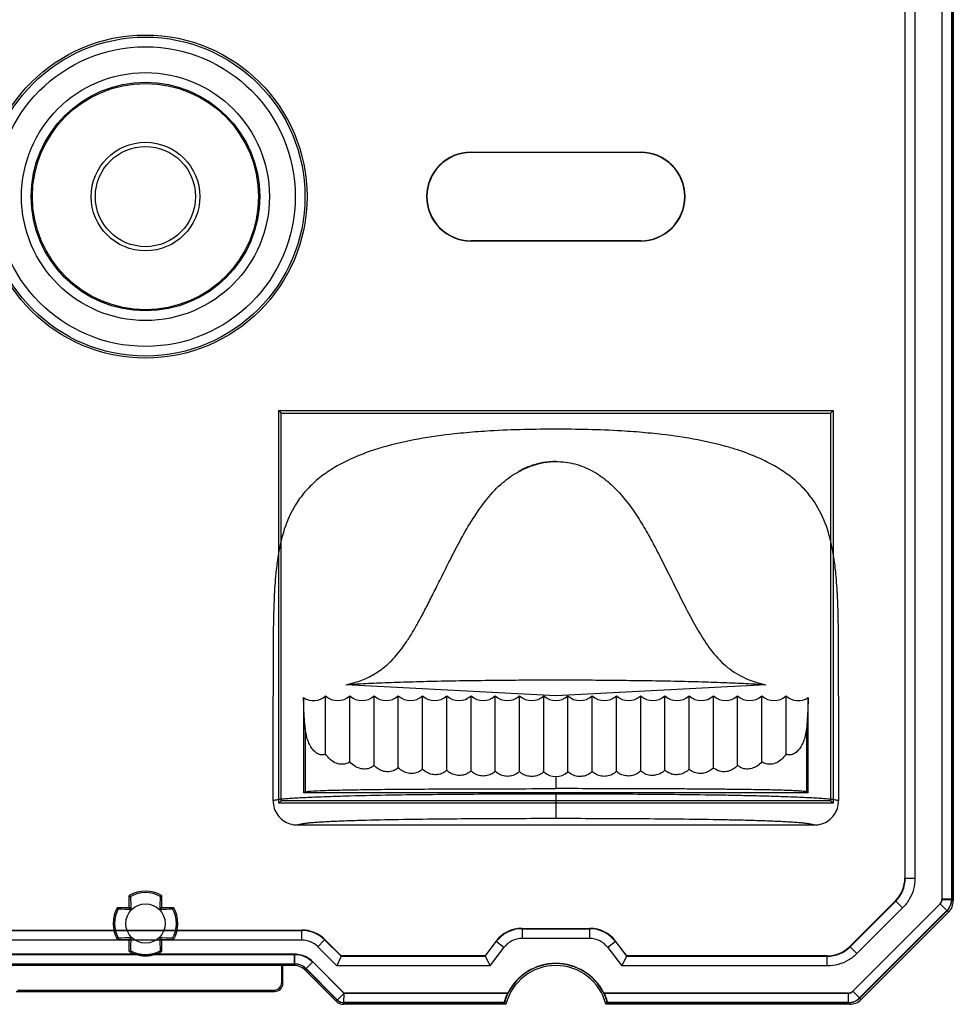
# Model space of a CAD drawing. Units: millimetres. Extents: x 170 to 407, y 210 to 369.
# Drawn here: x 230 to 259, y 319 to 349 of the extents above; entities that cross this region are included whole.
import ezdxf

# ---------------------------------------------------------------- set-up
doc = ezdxf.new("R2010")
doc.units = ezdxf.units.MM
doc.header["$LTSCALE"] = 30.734
doc.layers.get('0').update_dxf_attribs({"linetype": 'CONTINUOUS'})

msp = doc.modelspace()

# ---------------------------------------------------------------- linework, layer by layer
at = {"color": 0, "linetype": 'Continuous'}
for p, q in [((258.981, 367.239), (258.981, 322.041)), ((258.986, 322.036), (258.986, 367.243)), ((259.281, 367.239), (259.281, 322.041)), ((259.286, 322.036), (259.286, 367.243)), ((259.331, 367.289), (259.331, 321.99)), ((257.831, 366.288), (257.831, 322.698)), ((257.843, 322.687), (257.843, 366.3)), ((258.142, 366.3), (258.142, 322.687)), ((244.406, 345.162), (249.656, 345.162)), ((244.406, 345.152), (244.406, 345.162)), ((249.656, 345.152), (244.406, 345.152)), ((249.656, 345.162), (249.656, 345.152)), ((244.406, 342.423), (249.656, 342.423)), ((244.406, 342.412), (244.406, 342.423)), ((249.656, 342.412), (244.406, 342.412)), ((249.656, 342.423), (249.656, 342.412)), ((238.453, 337.166), (255.61, 337.166)), ((238.453, 337.166), (238.531, 337.087)), ((238.453, 325.008), (238.453, 337.166)), ((238.531, 337.087), (255.531, 337.087)), ((238.531, 325.087), (238.531, 337.087)), ((255.61, 337.166), (255.531, 337.087)), ((255.531, 337.087), (255.531, 325.087)), ((255.61, 337.166), (255.61, 325.008)), ((247.031, 328.337), (240.531, 328.678)), ((253.531, 328.678), (247.031, 328.337)), ((238.281, 325.085), (238.281, 328.337)), ((239.224, 328.282), (239.224, 325.337)), ((239.906, 326.528), (239.906, 328.337)), ((240.656, 326.292), (240.656, 328.337)), ((241.406, 326.175), (241.406, 328.337)), ((242.156, 326.106), (242.156, 328.337)), ((242.906, 326.061), (242.906, 328.337)), ((243.656, 326.03), (243.656, 328.337)), ((244.406, 326.01), (244.406, 328.337)), ((245.156, 325.997), (245.156, 328.337)), ((245.906, 325.989), (245.906, 328.337)), ((246.656, 325.985), (246.656, 328.337)), ((247.406, 325.985), (247.406, 328.337)), ((248.156, 325.989), (248.156, 328.337)), ((248.906, 325.997), (248.906, 328.337)), ((249.656, 326.01), (249.656, 328.337)), ((250.406, 326.03), (250.406, 328.337)), ((251.156, 326.061), (251.156, 328.337)), ((251.906, 326.106), (251.906, 328.337)), ((252.656, 326.175), (252.656, 328.337)), ((253.406, 326.292), (253.406, 328.337)), ((254.156, 326.528), (254.156, 328.337)), ((254.838, 325.337), (254.838, 328.282)), ((255.781, 328.337), (255.781, 325.085)), ((239.278, 327.317), (239.278, 325.364)), ((254.785, 327.317), (254.785, 325.364)), ((247.031, 325.835), (247.031, 325.462)), ((254.838, 325.337), (239.224, 325.337)), ((247.031, 325.293), (247.031, 324.544)), ((238.453, 325.008), (238.531, 325.087)), ((255.61, 325.008), (238.453, 325.008)), ((255.531, 325.087), (238.531, 325.087)), ((255.61, 325.008), (255.531, 325.087)), ((239.031, 324.337), (255.032, 324.337)), ((257.831, 322.698), (257.843, 322.687)), ((257.843, 322.687), (258.142, 322.687)), ((233.831, 321.787), (233.831, 322.153)), ((233.831, 322.153), (233.874, 322.128)), ((234.788, 322.128), (234.831, 322.153)), ((234.831, 322.153), (234.831, 321.787)), ((257.539, 321.992), (256.126, 320.579)), ((256.138, 320.568), (257.551, 321.98)), ((256.219, 319.196), (258.923, 321.899)), ((258.928, 321.894), (256.224, 319.191)), ((257.762, 321.769), (257.539, 321.992)), ((258.923, 321.899), (259.185, 321.637)), ((259.281, 322.041), (258.981, 322.041)), ((258.986, 322.036), (259.286, 322.036)), ((259.281, 322.041), (259.331, 321.99)), ((233.465, 321.787), (233.831, 321.787)), ((233.49, 321.744), (233.465, 321.787)), ((233.891, 321.728), (233.831, 321.787)), ((234.831, 321.787), (234.772, 321.728)), ((234.831, 321.787), (235.197, 321.787)), ((235.197, 321.787), (235.172, 321.744)), ((256.35, 320.356), (257.762, 321.769)), ((256.431, 318.984), (259.134, 321.688)), ((259.139, 321.683), (256.436, 318.979)), ((256.482, 318.933), (259.185, 321.637)), ((229.489, 321.087), (239.173, 321.087)), ((229.494, 321.076), (239.169, 321.076)), ((239.169, 321.076), (239.173, 321.087)), ((239.169, 320.776), (239.169, 321.076)), ((245.979, 321.137), (248.084, 321.137)), ((245.979, 321.137), (245.984, 321.126)), ((245.984, 321.126), (248.078, 321.126)), ((245.984, 321.126), (245.984, 320.826)), ((248.078, 321.126), (248.084, 321.137)), ((248.078, 320.826), (248.078, 321.126)), ((239.169, 320.776), (229.494, 320.776)), ((233.465, 320.787), (233.49, 320.83)), ((233.831, 320.787), (233.465, 320.787)), ((233.831, 320.787), (233.891, 320.847)), ((233.831, 320.421), (233.831, 320.787)), ((234.772, 320.847), (234.831, 320.787)), ((235.197, 320.787), (234.831, 320.787)), ((234.831, 320.787), (234.831, 320.421)), ((235.172, 320.83), (235.197, 320.787)), ((239.875, 320.783), (239.663, 320.571)), ((239.879, 320.795), (239.875, 320.783)), ((239.875, 320.783), (240.382, 320.276)), ((240.387, 320.287), (239.879, 320.795)), ((245.182, 320.74), (244.84, 320.287)), ((244.845, 320.276), (245.187, 320.729)), ((245.187, 320.729), (245.182, 320.74)), ((245.426, 320.548), (245.187, 320.729)), ((248.078, 320.826), (245.984, 320.826)), ((248.875, 320.729), (248.636, 320.548)), ((248.881, 320.74), (248.875, 320.729)), ((248.875, 320.729), (249.217, 320.276)), ((249.223, 320.287), (248.881, 320.74)), ((234.018, 320.337), (229.717, 320.337)), ((229.719, 320.332), (238.943, 320.332)), ((233.874, 320.446), (233.831, 320.421)), ((238.946, 320.337), (234.644, 320.337)), ((234.831, 320.421), (234.788, 320.446)), ((238.943, 320.033), (238.943, 320.332)), ((238.946, 320.337), (238.946, 320.038)), ((239.663, 320.571), (240.258, 319.976)), ((244.994, 319.976), (245.426, 320.548)), ((248.636, 320.548), (249.068, 319.976)), ((256.126, 320.579), (256.35, 320.356)), ((229.719, 320.033), (238.943, 320.033)), ((238.546, 319.473), (238.546, 320.042)), ((238.548, 320.038), (238.946, 320.038)), ((238.581, 319.987), (238.548, 320.038)), ((238.943, 320.033), (238.925, 319.987)), ((239.51, 320.103), (239.297, 319.886)), ((240.474, 319.132), (239.508, 320.098)), ((239.51, 320.103), (240.476, 319.137)), ((240.382, 320.276), (240.258, 319.976)), ((240.382, 320.276), (240.387, 320.287)), ((240.382, 320.276), (244.845, 320.276)), ((244.84, 320.287), (240.387, 320.287)), ((244.845, 320.276), (244.84, 320.287)), ((244.845, 320.276), (244.994, 319.976)), ((249.217, 320.276), (249.068, 319.976)), ((249.217, 320.276), (249.223, 320.287)), ((249.217, 320.276), (255.431, 320.276)), ((255.42, 320.287), (249.223, 320.287)), ((255.431, 320.276), (255.42, 320.287)), ((255.431, 319.976), (255.431, 320.276)), ((238.925, 319.987), (230.081, 319.987)), ((238.581, 319.438), (238.581, 319.987)), ((239.278, 319.841), (239.297, 319.886)), ((240.244, 318.875), (239.278, 319.841)), ((240.262, 318.92), (239.297, 319.886)), ((239.299, 319.892), (240.265, 318.925)), ((244.994, 319.976), (240.258, 319.976)), ((255.431, 319.976), (249.068, 319.976)), ((238.546, 319.473), (238.581, 319.438)), ((230.332, 319.187), (238.33, 319.187)), ((230.367, 319.222), (238.296, 319.222)), ((238.33, 319.187), (238.296, 319.222)), ((240.262, 318.92), (240.476, 319.137)), ((240.474, 318.833), (240.476, 319.137)), ((240.474, 319.132), (245.549, 319.132)), ((245.544, 319.137), (240.476, 319.137)), ((248.514, 319.132), (256.083, 319.132)), ((256.078, 319.137), (248.518, 319.137)), ((256.078, 319.137), (256.078, 318.838)), ((256.083, 318.833), (256.083, 319.132)), ((256.482, 318.933), (256.219, 319.196)), ((240.244, 318.875), (240.265, 318.925)), ((240.455, 318.787), (240.476, 318.838)), ((245.482, 318.787), (240.455, 318.787)), ((240.474, 318.833), (245.447, 318.833)), ((245.443, 318.838), (240.476, 318.838)), ((245.482, 318.787), (245.444, 318.838)), ((248.581, 318.787), (248.619, 318.838)), ((256.128, 318.787), (248.581, 318.787)), ((248.615, 318.833), (256.083, 318.833)), ((256.078, 318.838), (248.619, 318.838)), ((256.128, 318.787), (256.078, 318.838))]:
    msp.add_line(p, q, dxfattribs=at)
for centre, radius in [((234.331, 343.787), 5), ((234.331, 343.787), 4.936), ((234.331, 343.787), 4.637), ((234.331, 343.787), 3.837), ((234.331, 343.787), 3.538), ((234.331, 343.787), 3.5), ((234.331, 343.787), 1.681), ((234.331, 343.787), 1.55), ((234.331, 321.287), 0.608)]:
    msp.add_circle(centre, radius, dxfattribs=at)
for centre, radius, start, end in [((244.406, 343.787), 1.375, 90, 270), ((244.406, 343.787), 1.365, 90, 270), ((249.656, 343.787), 1.375, 270, 90), ((249.656, 343.787), 1.365, 270, 90), ((239.531, 328.731), 0.544, 235.6418, 313.6051), ((240.281, 328.731), 0.544, 226.3995, 313.6028), ((241.031, 328.731), 0.544, 226.3972, 313.6028), ((241.781, 328.731), 0.544, 226.3972, 313.6028), ((242.531, 328.731), 0.544, 226.3972, 313.6028), ((243.281, 328.731), 0.544, 226.3972, 313.6028), ((244.031, 328.731), 0.544, 226.3972, 313.6028), ((244.781, 328.731), 0.544, 226.3972, 313.6028), ((245.531, 328.731), 0.544, 226.3972, 313.6028), ((246.281, 328.731), 0.544, 226.3972, 313.6028), ((247.031, 328.731), 0.544, 226.3972, 313.6028), ((247.781, 328.731), 0.544, 226.3972, 313.6028), ((248.531, 328.731), 0.544, 226.3972, 313.6028), ((249.281, 328.731), 0.544, 226.3972, 313.6028), ((250.031, 328.731), 0.544, 226.3972, 313.6028), ((250.781, 328.731), 0.544, 226.3972, 313.6028), ((251.531, 328.731), 0.544, 226.3972, 313.6028), ((252.281, 328.731), 0.544, 226.3972, 313.6028), ((253.031, 328.731), 0.544, 226.3972, 313.6028), ((253.781, 328.731), 0.544, 226.3972, 313.6005), ((254.531, 328.731), 0.544, 226.395, 304.3582), ((247.031, 326.378), 0.543, 226.3056, 313.6988), ((256.845, 322.686), 0.998, 315.0159, 0.0852), ((234.331, 321.287), 1, 60, 120.0001), ((234.331, 321.287), 0.957, 61.4715, 118.5285), ((188.068, 320.024), 45.855, 2.1286, 2.6293), ((287.988, 319.717), 53.254, 177.4054, 177.8365), ((258.781, 322.041), 0.2, 315.0099, 0.0246), ((258.786, 322.035), 0.2, 315.0167, 0.0108), ((258.781, 322.042), 0.5, 314.9988, 359.9004), ((258.786, 322.036), 0.5, 314.9971, 359.9212), ((258.832, 321.99), 0.499, 315.0028, 0.0216), ((234.331, 321.287), 1, 150, 210.0001), ((234.331, 321.287), 0.957, 151.4715, 208.5285), ((235.901, 374.944), 53.254, 267.4054, 267.8365), ((233.069, 367.551), 45.855, 272.1286, 272.6293), ((234.331, 321.287), 0.957, 331.4715, 28.5285), ((234.331, 321.287), 1, 330, 30), ((239.168, 320.076), 0.999, 45.0191, 89.9809), ((245.985, 320.126), 0.999, 90.0228, 142.9243), ((248.078, 320.126), 0.999, 37.0757, 89.9772), ((235.594, 275.024), 45.855, 92.1286, 92.6293), ((180.674, 322.857), 53.254, 357.4054, 357.8365), ((232.761, 267.63), 53.254, 87.4054, 87.8365), ((280.595, 322.55), 45.855, 182.1286, 182.6293), ((239.169, 320.077), 0.699, 44.9978, 90.001), ((245.984, 320.127), 0.699, 89.9963, 142.9489), ((248.078, 320.127), 0.699, 37.0492, 90.0018), ((234.331, 321.287), 1, 240, 251.7634), ((234.331, 321.287), 0.957, 241.4715, 298.5285), ((234.331, 321.283), 0.996, 251.6947, 288.3053), ((234.331, 321.287), 1, 288.2335, 300), ((255.433, 321.274), 0.998, 269.9313, 314.9676), ((238.944, 319.534), 0.499, 44.9652, 90.0348), ((238.946, 319.539), 0.498, 44.9528, 89.9884), ((247.031, 318.387), 1.665, 26.7704, 153.2296), ((247.031, 318.387), 1.659, 26.6909, 153.3091), ((238.925, 319.488), 0.499, 44.9921, 89.9998), ((247.031, 318.387), 1.6, 14.4775, 165.5229), ((238.296, 319.473), 0.251, 269.988, 0.012), ((238.331, 319.438), 0.251, 269.987, 0.013), ((256.078, 319.337), 0.2, 269.9864, 314.9796), ((256.083, 319.332), 0.2, 269.9806, 314.9918), ((240.455, 319.087), 0.3, 224.9949, 270.0052), ((240.475, 319.133), 0.3, 225.0546, 269.9454), ((240.477, 319.138), 0.3, 225.0674, 269.9326), ((256.077, 319.338), 0.5, 270.0973, 315.0035), ((256.082, 319.333), 0.5, 270.0807, 315.001), ((256.129, 319.287), 0.499, 269.9855, 314.9869)]:
    msp.add_arc(centre, radius, start, end, dxfattribs=at)
for centre, major_axis, ratio, start_param, end_param in [((256.83, 322.701), (-0.709, 0.709), 0.997265, -3.141593, -2.357564), ((239.172, 320.086), (0.383, 0.925), 0.998395, 5.891054, 6.675317), ((245.98, 320.136), (-0.447, 0.897), 0.998291, 5.821817, 6.744553), ((248.083, 320.136), (0.447, 0.897), 0.998291, 5.821817, 6.744553), ((255.417, 321.289), (0.709, -0.709), 0.997265, -0.784029, 0)]:
    msp.add_ellipse(centre, major_axis=major_axis, ratio=ratio, start_param=start_param, end_param=end_param, dxfattribs=at)
for points, knots in [([(247.031, 336.587), (246.711, 336.587), (246.05, 336.58), (245.114, 336.544), (244.387, 336.491), (243.649, 336.418), (242.776, 336.298), (241.911, 336.104), (241.195, 335.88), (240.678, 335.675), (240.145, 335.392), (239.709, 335.089), (239.329, 334.737), (238.941, 334.244), (238.631, 333.588), (238.467, 332.893), (238.392, 332.377), (238.339, 331.865), (238.305, 331.277), (238.29, 330.698), (238.283, 330.206), (238.281, 329.716), (238.281, 329.189), (238.281, 328.702), (238.281, 328.459), (238.281, 328.337)], [0, 0, 0, 0, 0.066713, 0.133426, 0.177901, 0.200139, 0.266852, 0.333565, 0.355803, 0.400278, 0.433635, 0.466991, 0.500348, 0.533704, 0.591991, 0.650278, 0.689136, 0.708565, 0.766852, 0.825139, 0.844568, 0.883426, 0.941713, 0.970857, 1, 1, 1, 1]), ([(255.781, 328.337), (255.781, 328.459), (255.782, 328.702), (255.782, 329.189), (255.782, 329.716), (255.779, 330.206), (255.773, 330.698), (255.758, 331.277), (255.724, 331.865), (255.671, 332.377), (255.596, 332.893), (255.432, 333.588), (255.121, 334.244), (254.733, 334.737), (254.353, 335.089), (253.917, 335.392), (253.384, 335.675), (252.868, 335.88), (252.152, 336.104), (251.287, 336.298), (250.414, 336.418), (249.676, 336.491), (248.948, 336.544), (248.013, 336.58), (247.352, 336.587), (247.031, 336.587)], [0, 0, 0, 0, 0.029143, 0.058287, 0.116574, 0.155432, 0.174861, 0.233148, 0.291435, 0.310864, 0.349722, 0.408009, 0.466296, 0.499652, 0.533009, 0.566365, 0.599722, 0.644197, 0.666435, 0.733148, 0.799861, 0.822099, 0.866574, 0.933287, 1, 1, 1, 1]), ([(245.888, 335.278), (246.014, 335.344), (246.264, 335.457), (246.65, 335.564), (246.907, 335.588), (247.031, 335.587)], [0, 0, 0, 0, 0.356716, 0.687154, 1, 1, 1, 1]), ([(247.031, 335.587), (246.903, 335.587), (246.642, 335.565), (246.256, 335.464), (246.01, 335.351), (245.89, 335.285)], [0, 0, 0, 0, 0.322788, 0.654645, 1, 1, 1, 1]), ([(247.031, 335.587), (247.23, 335.587), (247.625, 335.538), (248.171, 335.316), (248.647, 334.98), (249.055, 334.569), (249.41, 334.113), (249.724, 333.625), (249.962, 333.2), (250.146, 332.852), (250.285, 332.58), (250.428, 332.297), (250.575, 332.005), (250.722, 331.71), (250.92, 331.315), (251.17, 330.82), (251.496, 330.236), (251.867, 329.679), (252.329, 329.193), (252.9, 328.847), (253.32, 328.723), (253.531, 328.678)], [0, 0, 0, 0, 0.059942, 0.119884, 0.179825, 0.239767, 0.299709, 0.359651, 0.419592, 0.449563, 0.479534, 0.512063, 0.544592, 0.577122, 0.609651, 0.674709, 0.739767, 0.804825, 0.869884, 0.934942, 1, 1, 1, 1]), ([(240.531, 328.678), (240.606, 328.694), (240.755, 328.73), (240.975, 328.799), (241.188, 328.886), (241.392, 328.991), (241.588, 329.115), (241.776, 329.261), (241.96, 329.434), (242.143, 329.639), (242.326, 329.879), (242.509, 330.155), (242.695, 330.467), (242.887, 330.815), (243.086, 331.201), (243.3, 331.628), (243.536, 332.101), (243.799, 332.626), (244.103, 333.21), (244.462, 333.832), (244.884, 334.429), (245.351, 334.936), (245.712, 335.18), (245.888, 335.278)], [0, 0, 0, 0, 0.026169, 0.052459, 0.078771, 0.10493, 0.131055, 0.157932, 0.186461, 0.217472, 0.251735, 0.289614, 0.331058, 0.376153, 0.425475, 0.479825, 0.539831, 0.606295, 0.681105, 0.765281, 0.852085, 0.931002, 1, 1, 1, 1]), ([(240.531, 328.678), (240.71, 328.693), (241.111, 328.718), (241.771, 328.747), (242.538, 328.772), (243.383, 328.793), (244.281, 328.809), (245.203, 328.82), (245.974, 328.826), (246.584, 328.828), (247.031, 328.828), (247.479, 328.828), (248.088, 328.826), (248.859, 328.82), (249.781, 328.809), (250.678, 328.793), (251.523, 328.772), (252.29, 328.748), (252.951, 328.718), (253.353, 328.693), (253.531, 328.678)], [0, 0, 0, 0, 0.04131, 0.092754, 0.152423, 0.218153, 0.287856, 0.359453, 0.430862, 0.465845, 0.5, 0.534139, 0.569106, 0.640483, 0.71205, 0.781726, 0.847434, 0.907098, 0.958641, 1, 1, 1, 1]), ([(239.278, 327.317), (239.266, 327.42), (239.247, 327.631), (239.231, 327.953), (239.226, 328.171), (239.224, 328.282)], [0, 0, 0, 0, 0.322534, 0.656843, 1, 1, 1, 1]), ([(254.838, 328.282), (254.837, 328.171), (254.831, 327.953), (254.815, 327.631), (254.797, 327.42), (254.785, 327.317)], [0, 0, 0, 0, 0.343178, 0.677483, 1, 1, 1, 1]), ([(239.906, 326.528), (239.868, 326.51), (239.779, 326.496), (239.65, 326.541), (239.537, 326.632), (239.442, 326.76), (239.365, 326.919), (239.308, 327.108), (239.286, 327.245), (239.278, 327.317)], [0, 0, 0, 0, 0.110551, 0.223819, 0.347628, 0.485144, 0.638488, 0.809669, 1, 1, 1, 1]), ([(254.785, 327.317), (254.777, 327.245), (254.754, 327.109), (254.697, 326.92), (254.621, 326.76), (254.525, 326.632), (254.413, 326.54), (254.284, 326.496), (254.195, 326.51), (254.156, 326.528)], [0, 0, 0, 0, 0.189343, 0.360584, 0.515078, 0.652166, 0.776181, 0.889474, 1, 1, 1, 1]), ([(240.656, 326.292), (240.617, 326.263), (240.523, 326.218), (240.363, 326.208), (240.196, 326.259), (240.036, 326.367), (239.947, 326.47), (239.906, 326.528)], [0, 0, 0, 0, 0.167891, 0.346165, 0.539604, 0.755232, 1, 1, 1, 1]), ([(254.156, 326.528), (254.116, 326.47), (254.027, 326.368), (253.868, 326.259), (253.701, 326.209), (253.54, 326.218), (253.446, 326.263), (253.406, 326.292)], [0, 0, 0, 0, 0.243579, 0.458818, 0.652413, 0.831101, 1, 1, 1, 1]), ([(241.406, 326.176), (241.37, 326.145), (241.283, 326.093), (241.13, 326.061), (240.963, 326.081), (240.796, 326.157), (240.7, 326.242), (240.656, 326.292)], [0, 0, 0, 0, 0.170891, 0.353843, 0.549362, 0.763198, 1, 1, 1, 1]), ([(242.156, 326.106), (242.119, 326.073), (242.03, 326.016), (241.874, 325.978), (241.706, 325.99), (241.542, 326.055), (241.448, 326.131), (241.406, 326.176)], [0, 0, 0, 0, 0.181855, 0.372389, 0.570979, 0.779728, 1, 1, 1, 1]), ([(242.906, 326.061), (242.868, 326.026), (242.779, 325.967), (242.622, 325.925), (242.454, 325.932), (242.292, 325.992), (242.198, 326.063), (242.156, 326.106)], [0, 0, 0, 0, 0.187064, 0.380421, 0.579441, 0.785619, 1, 1, 1, 1]), ([(251.906, 326.106), (251.865, 326.064), (251.772, 325.992), (251.609, 325.932), (251.442, 325.925), (251.285, 325.967), (251.195, 326.026), (251.156, 326.061)], [0, 0, 0, 0, 0.213712, 0.419636, 0.61856, 0.811947, 1, 1, 1, 1]), ([(252.656, 326.176), (252.615, 326.131), (252.52, 326.055), (252.357, 325.99), (252.189, 325.978), (252.033, 326.016), (251.944, 326.073), (251.906, 326.106)], [0, 0, 0, 0, 0.220381, 0.429143, 0.627705, 0.818036, 1, 1, 1, 1]), ([(253.406, 326.292), (253.363, 326.242), (253.267, 326.158), (253.1, 326.082), (252.933, 326.061), (252.78, 326.093), (252.693, 326.145), (252.656, 326.176)], [0, 0, 0, 0, 0.236311, 0.450094, 0.646123, 0.829195, 1, 1, 1, 1]), ([(243.656, 326.03), (243.618, 325.995), (243.528, 325.935), (243.371, 325.889), (243.203, 325.894), (243.041, 325.95), (242.947, 326.02), (242.906, 326.061)], [0, 0, 0, 0, 0.190716, 0.385881, 0.585043, 0.789471, 1, 1, 1, 1]), ([(244.406, 326.01), (244.367, 325.974), (244.277, 325.913), (244.119, 325.866), (243.952, 325.869), (243.79, 325.923), (243.697, 325.99), (243.656, 326.03)], [0, 0, 0, 0, 0.193361, 0.389788, 0.589008, 0.792169, 1, 1, 1, 1]), ([(245.156, 325.997), (245.117, 325.96), (245.027, 325.898), (244.868, 325.85), (244.701, 325.852), (244.54, 325.904), (244.447, 325.971), (244.406, 326.01)], [0, 0, 0, 0, 0.195288, 0.392634, 0.591887, 0.79412, 1, 1, 1, 1]), ([(245.906, 325.989), (245.867, 325.952), (245.776, 325.889), (245.618, 325.84), (245.45, 325.841), (245.29, 325.892), (245.197, 325.958), (245.156, 325.997)], [0, 0, 0, 0, 0.196764, 0.394817, 0.594088, 0.795606, 1, 1, 1, 1]), ([(246.656, 325.985), (246.617, 325.948), (246.526, 325.885), (246.367, 325.835), (246.2, 325.835), (246.039, 325.885), (245.947, 325.95), (245.906, 325.989)], [0, 0, 0, 0, 0.197948, 0.396574, 0.595858, 0.796801, 1, 1, 1, 1]), ([(248.156, 325.989), (248.116, 325.951), (248.024, 325.886), (247.864, 325.835), (247.697, 325.834), (247.538, 325.884), (247.446, 325.948), (247.406, 325.985)], [0, 0, 0, 0, 0.201945, 0.402529, 0.601807, 0.800769, 1, 1, 1, 1]), ([(248.906, 325.997), (248.866, 325.958), (248.774, 325.893), (248.613, 325.841), (248.446, 325.84), (248.287, 325.889), (248.196, 325.952), (248.156, 325.989)], [0, 0, 0, 0, 0.203174, 0.404323, 0.603573, 0.80194, 1, 1, 1, 1]), ([(249.656, 326.01), (249.616, 325.971), (249.523, 325.905), (249.363, 325.852), (249.196, 325.85), (249.037, 325.897), (248.946, 325.96), (248.906, 325.997)], [0, 0, 0, 0, 0.204709, 0.406561, 0.605774, 0.803402, 1, 1, 1, 1]), ([(250.406, 326.03), (250.366, 325.99), (250.273, 325.923), (250.112, 325.869), (249.945, 325.865), (249.786, 325.912), (249.696, 325.974), (249.656, 326.01)], [0, 0, 0, 0, 0.206739, 0.409517, 0.608672, 0.805331, 1, 1, 1, 1]), ([(251.156, 326.061), (251.116, 326.02), (251.022, 325.951), (250.861, 325.894), (250.693, 325.889), (250.536, 325.934), (250.445, 325.995), (250.406, 326.03)], [0, 0, 0, 0, 0.209583, 0.413657, 0.612731, 0.808047, 1, 1, 1, 1]), ([(247.031, 325.292), (246.182, 325.292), (244.908, 325.29), (243.208, 325.276), (241.935, 325.26), (240.886, 325.238), (240.072, 325.214), (239.594, 325.197), (239.239, 325.18), (239.006, 325.168), (238.801, 325.155), (238.63, 325.141), (238.492, 325.127), (238.391, 325.113), (238.33, 325.101), (238.301, 325.093), (238.292, 325.09), (238.286, 325.087), (238.283, 325.086), (238.281, 325.085)], [0, 0, 0, 0, 0.290845, 0.436446, 0.582385, 0.726882, 0.795946, 0.861254, 0.890859, 0.917667, 0.941171, 0.960975, 0.976701, 0.988367, 0.996205, 0.997634, 0.998869, 0.999417, 1, 1, 1, 1]), ([(239.224, 325.337), (239.227, 325.341), (239.236, 325.348), (239.254, 325.356), (239.269, 325.361), (239.278, 325.364)], [0, 0, 0, 0, 0.228221, 0.559329, 1, 1, 1, 1]), ([(239.278, 325.364), (239.332, 325.38), (239.518, 325.388), (239.898, 325.411), (240.479, 325.422), (241.226, 325.436), (242.115, 325.445), (243.136, 325.452), (244.296, 325.458), (245.609, 325.461), (246.538, 325.462), (247.031, 325.462)], [0, 0, 0, 0, 0.021898, 0.071236, 0.147986, 0.246057, 0.360466, 0.491928, 0.640748, 0.809214, 1, 1, 1, 1]), ([(254.785, 325.364), (254.768, 325.369), (254.72, 325.376), (254.634, 325.384), (254.516, 325.392), (254.368, 325.399), (254.188, 325.406), (253.974, 325.413), (253.721, 325.419), (253.417, 325.426), (253.052, 325.432), (252.615, 325.438), (252.099, 325.443), (251.498, 325.448), (250.802, 325.453), (250.002, 325.457), (249.098, 325.459), (248.096, 325.461), (247.396, 325.462), (247.031, 325.462)], [0, 0, 0, 0, 0.007055, 0.018419, 0.033712, 0.052765, 0.075789, 0.103159, 0.135452, 0.17396, 0.22063, 0.276779, 0.342997, 0.420024, 0.509186, 0.612342, 0.729373, 0.85903, 1, 1, 1, 1]), ([(255.781, 325.085), (255.78, 325.086), (255.777, 325.087), (255.77, 325.09), (255.762, 325.093), (255.744, 325.098), (255.718, 325.104), (255.662, 325.115), (255.57, 325.127), (255.433, 325.141), (255.262, 325.155), (255.058, 325.168), (254.825, 325.18), (254.471, 325.197), (253.991, 325.214), (253.387, 325.232), (252.763, 325.247), (251.916, 325.262), (250.851, 325.276), (249.151, 325.29), (247.877, 325.292), (247.031, 325.292)], [0, 0, 0, 0, 0.000588, 0.001137, 0.002373, 0.003801, 0.007268, 0.011612, 0.023252, 0.039029, 0.058761, 0.082148, 0.10899, 0.138636, 0.203803, 0.27353, 0.345316, 0.417755, 0.563591, 0.7103, 1, 1, 1, 1]), ([(254.785, 325.364), (254.794, 325.361), (254.808, 325.356), (254.826, 325.348), (254.836, 325.341), (254.838, 325.337)], [0, 0, 0, 0, 0.441141, 0.772138, 1, 1, 1, 1]), ([(238.281, 325.085), (238.281, 325.006), (238.306, 324.849), (238.415, 324.637), (238.583, 324.47), (238.795, 324.362), (238.952, 324.337), (239.031, 324.337)], [0, 0, 0, 0, 0.200853, 0.400452, 0.599582, 0.799315, 1, 1, 1, 1]), ([(255.032, 324.337), (255.11, 324.337), (255.268, 324.362), (255.48, 324.47), (255.648, 324.637), (255.756, 324.849), (255.781, 325.006), (255.781, 325.085)], [0, 0, 0, 0, 0.200662, 0.400366, 0.599474, 0.799109, 1, 1, 1, 1]), ([(239.031, 324.337), (239.033, 324.338), (239.037, 324.341), (239.046, 324.345), (239.07, 324.354), (239.119, 324.367), (239.203, 324.382), (239.313, 324.397), (239.452, 324.411), (239.618, 324.425), (239.807, 324.437), (240.102, 324.454), (240.508, 324.471), (241.225, 324.493), (242.179, 324.513), (243.362, 324.528), (244.985, 324.541), (246.21, 324.544), (247.031, 324.544)], [0, 0, 0, 0, 0.00083, 0.002017, 0.003372, 0.010629, 0.021107, 0.035019, 0.052483, 0.073358, 0.097202, 0.123696, 0.183737, 0.249522, 0.392142, 0.541065, 0.692562, 1, 1, 1, 1]), ([(247.031, 324.544), (247.849, 324.544), (249.075, 324.541), (250.697, 324.528), (251.695, 324.515), (252.473, 324.501), (253.03, 324.487), (253.554, 324.471), (253.962, 324.454), (254.256, 324.437), (254.446, 324.425), (254.611, 324.411), (254.75, 324.397), (254.86, 324.382), (254.935, 324.369), (254.981, 324.357), (255.003, 324.35), (255.017, 324.345), (255.025, 324.341), (255.03, 324.338), (255.032, 324.337)], [0, 0, 0, 0, 0.306237, 0.458895, 0.607714, 0.67994, 0.750077, 0.816496, 0.876401, 0.90293, 0.926804, 0.947576, 0.964975, 0.978908, 0.989389, 0.993384, 0.996623, 0.997977, 0.999164, 1, 1, 1, 1]), ([(258.142, 322.687), (258.142, 322.574), (258.113, 322.347), (257.982, 322.03), (257.842, 321.849), (257.762, 321.769)], [0, 0, 0, 0, 0.333664, 0.666975, 1, 1, 1, 1]), ([(238.943, 320.332), (239.013, 320.332), (239.153, 320.314), (239.348, 320.233), (239.459, 320.147), (239.508, 320.098)], [0, 0, 0, 0, 0.333259, 0.66662, 1, 1, 1, 1]), ([(239.51, 320.103), (239.461, 320.152), (239.35, 320.238), (239.155, 320.319), (239.016, 320.337), (238.946, 320.337)], [0, 0, 0, 0, 0.333168, 0.666542, 1, 1, 1, 1]), ([(256.35, 320.356), (256.269, 320.277), (256.088, 320.137), (255.772, 320.006), (255.545, 319.977), (255.431, 319.976)], [0, 0, 0, 0, 0.333025, 0.666337, 1, 1, 1, 1]), ([(230.116, 320.042), (231.062, 320.042), (232.944, 320.042), (235.754, 320.041), (237.619, 320.042), (238.546, 320.042)], [0, 0, 0, 0, 0.336475, 0.669808, 1, 1, 1, 1]), ([(238.924, 319.987), (238.924, 319.986), (238.931, 320.001), (238.933, 320.006), (238.941, 320.024), (238.945, 320.034), (238.946, 320.038)], [0, 0, 0, 0, 0.089812, 0.415182, 0.771636, 1, 1, 1, 1]), ([(239.299, 319.892), (239.296, 319.886), (239.292, 319.874), (239.285, 319.858), (239.28, 319.846), (239.278, 319.841)], [0, 0, 0, 0, 0.33782, 0.669779, 1, 1, 1, 1]), ([(245.443, 318.838), (245.438, 318.845), (245.452, 318.88), (245.461, 318.939), (245.496, 319.033), (245.526, 319.1), (245.544, 319.137)], [0, 0, 0, 0, 0.084548, 0.294001, 0.608763, 1, 1, 1, 1]), ([(245.549, 319.132), (245.531, 319.095), (245.501, 319.027), (245.465, 318.933), (245.457, 318.875), (245.442, 318.84), (245.447, 318.833)], [0, 0, 0, 0, 0.391804, 0.70738, 0.9167, 1, 1, 1, 1]), ([(248.615, 318.833), (248.621, 318.84), (248.606, 318.875), (248.598, 318.933), (248.562, 319.027), (248.532, 319.095), (248.514, 319.132)], [0, 0, 0, 0, 0.083271, 0.29256, 0.607913, 1, 1, 1, 1]), ([(248.518, 319.137), (248.537, 319.1), (248.566, 319.033), (248.602, 318.939), (248.611, 318.88), (248.625, 318.845), (248.619, 318.838)], [0, 0, 0, 0, 0.390956, 0.705937, 0.915422, 1, 1, 1, 1])]:
    msp.add_open_spline(points, degree=3, knots=knots, dxfattribs=at)
msp.add_open_spline([(238.546, 320.042), (238.547, 320.04), (238.547, 320.039), (238.548, 320.038)], degree=3, dxfattribs=at)

doc.saveas('drawing.dxf')
